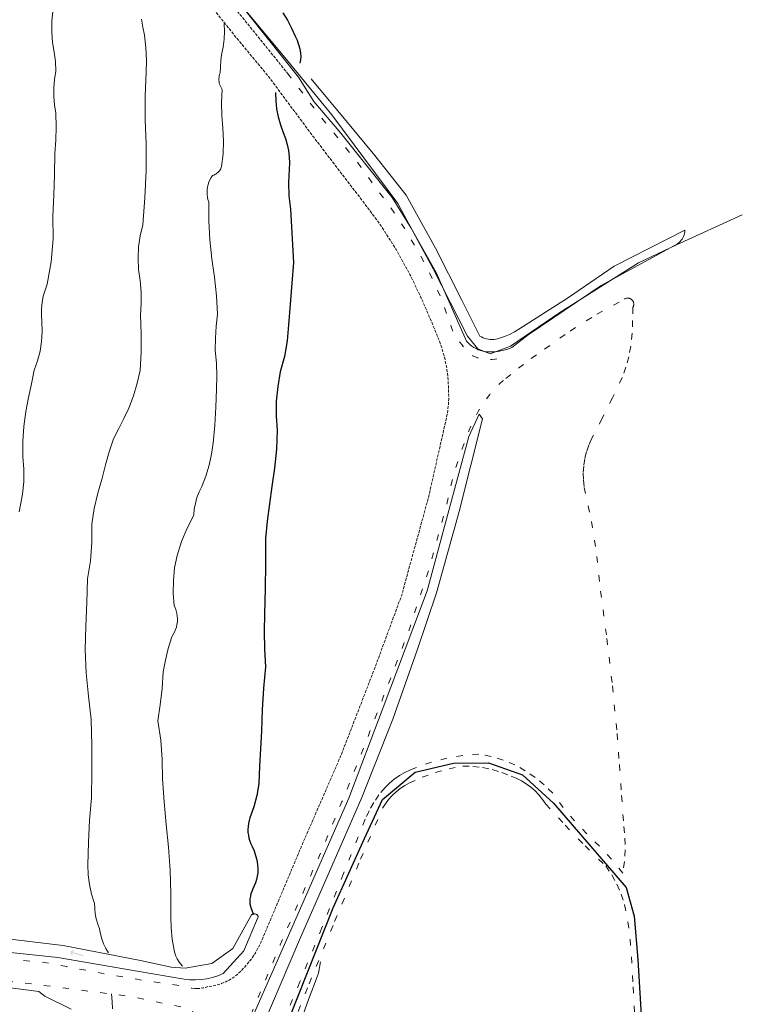
# Model space of a CAD drawing. Units: metres. Extents: x 137131 to 140133, y 6302399 to 6304305.
# Drawn here: x 138402 to 138518, y 6303296 to 6303454 of the extents above; entities that cross this region are included whole.
import ezdxf

# ---------------------------------------------------------------- set-up
doc = ezdxf.new("R2010")
doc.units = ezdxf.units.M
doc.linetypes.add('DGN Style 3', pattern=[0.660372, 0.471694, -0.188678])
doc.linetypes.add('Streckad 1 2', pattern=[3.03, 1.02, -2.01])
for name, color, linetype, lineweight in [('Höjdkurva', 252, 'Continuous', 18), ('Ledning_ linje', 252, 'Dataledning', 13), ('Vattenkonstruktion_ linje', 252, 'Continuous', 18), ('Vägkant_ linje', 252, 'Continuous', 9), ('Övrig väg_ mittlinje', 252, 'Streckad 1 2', 25)]:
    doc.layers.add(name, color=color, linetype=linetype, lineweight=lineweight)
doc.layers.add('Kartografi_ punkt_ mark och vatten', color=252, linetype='Continuous')
doc.styles.add('$0$Style-SWEDISH_STD_NEW', font='SWEDISH_STD_NEW.shx')
doc.styles.add('$1$Style-SWEDISH_STD_NEW', font='SWEDISH_STD_NEW.shx')
doc.linetypes.add('Dataledning', pattern='A,1.71,-1.035,2.565,["D",$0$Style-SWEDISH_STD_NEW,S=0.5,R=0,X=-0.13385,Y=-0.25],2.565,-1.035,1.71', length=10.62)
doc.linetypes.add('Elledning  I mark och vatten', pattern='A,1.71,-1.035,2.565,["E",$1$Style-SWEDISH_STD_NEW,S=0.5,R=0,X=0,Y=-0.25],2.565,-1.035,1.71', length=10.62)

# ---------------------------------------------------------------- blocks, each defined once
blk = doc.blocks.new('Markörsymbol17')
at = {"true_color": 0x000000, "transparency": 33554687, "extrusion": (3.16962e-17, 1.18292e-16, -1)}
h = blk.add_hatch(color=18, dxfattribs=at)
h.paths.add_polyline_path([(-1.05, -0.36), (1.01, 0.19), (0.97, 0.34), (-1.08, -0.22)], flags=0)
h.paths.add_polyline_path([(0.95, 0.36), (0.62, -0.21), (0.74, -0.28), (1.07, 0.28)], flags=0)
h.paths.add_polyline_path([(0.42, 0.49), (0.99, 0.16), (1.07, 0.29), (0.5, 0.62)], flags=0)

msp = doc.modelspace()

# ---------------------------------------------------------------- linework, layer by layer
at = {"layer": 'Höjdkurva', "linetype": 'Continuous', "lineweight": 18, "flags": 128}
for points in [[(138407.39, 6303455.18), (138407.25, 6303453.5), (138407.23, 6303451.82), (138407.33, 6303450.13), (138407.61, 6303448.62), (138407.79, 6303447.09), (138407.88, 6303445.55), (138407.65, 6303444.21), (138407.54, 6303442.85), (138407.53, 6303441.49), (138407.64, 6303440.13), (138407.86, 6303438.79), (138407.94, 6303436.63), (138407.89, 6303434.47), (138407.73, 6303432.32), (138407.66, 6303428.98), (138407.54, 6303425.63), (138407.38, 6303422.29), (138407.43, 6303418.63), (138407.13, 6303414.98), (138406.49, 6303411.38), (138406.13, 6303410.42), (138405.86, 6303409.44), (138405.67, 6303408.43), (138405.58, 6303407.41), (138405.56, 6303406.39), (138405.64, 6303405.37), (138405.68, 6303403.79), (138405.58, 6303402.2), (138405.33, 6303400.63), (138404.94, 6303399.09), (138404.4, 6303397.6), (138403.95, 6303395.38), (138403.49, 6303393.17), (138403.03, 6303390.95), (138402.71, 6303388.55), (138402.55, 6303386.14), (138402.55, 6303383.71), (138402.71, 6303381.7), (138402.71, 6303379.69), (138402.53, 6303377.68), (138401.98, 6303374.87)], [(138421.63, 6303453.88), (138421.8, 6303452.59), (138422.07, 6303451.31), (138422.3, 6303449.32), (138422.39, 6303447.32), (138422.35, 6303445.31), (138422.21, 6303441.52), (138422.22, 6303437.73), (138422.36, 6303433.94), (138422.34, 6303429.59), (138422.15, 6303425.24), (138421.81, 6303420.9), (138421.39, 6303419.15), (138421.15, 6303417.36), (138421.07, 6303415.55), (138421.15, 6303413.75), (138421.4, 6303411.96), (138421.56, 6303410.11), (138421.58, 6303408.25), (138421.47, 6303406.39), (138421.58, 6303403.44), (138421.55, 6303400.49), (138421.37, 6303397.54), (138420.93, 6303395.48), (138420.33, 6303393.46), (138419.59, 6303391.49), (138418.76, 6303389.85), (138417.95, 6303388.21), (138417.13, 6303386.56), (138416.41, 6303384.49), (138415.81, 6303382.38), (138415.31, 6303380.24), (138414.58, 6303377.83), (138414.03, 6303375.37), (138413.66, 6303372.88), (138413.66, 6303369.94), (138413.42, 6303367.01), (138412.93, 6303364.1), (138412.82, 6303360.32), (138412.69, 6303356.53), (138412.55, 6303352.75), (138412.75, 6303349), (138413.09, 6303345.27), (138413.56, 6303341.55), (138413.63, 6303337.36), (138413.64, 6303333.16), (138413.57, 6303328.97), (138413.27, 6303325.39), (138413.09, 6303321.79), (138413.02, 6303318.2), (138413.07, 6303316.62), (138413.26, 6303315.06), (138413.6, 6303313.52), (138414.08, 6303312.02), (138414.11, 6303311.19), (138414.19, 6303310.35), (138414.35, 6303309.53), (138414.58, 6303308.72), (138414.87, 6303307.93), (138415.01, 6303307.12), (138415.22, 6303306.33), (138415.51, 6303305.55), (138415.87, 6303304.81), (138416.3, 6303304.11)], [(138434.88, 6303453.2), (138434.92, 6303451.93), (138434.86, 6303450.67), (138434.7, 6303449.42), (138434.43, 6303448.18), (138434.34, 6303447.21), (138434.28, 6303446.24), (138434.22, 6303445.27), (138434.14, 6303445.05), (138434.09, 6303444.82), (138434.05, 6303444.59), (138434.03, 6303444.36), (138434.03, 6303444.13), (138434.05, 6303443.9), (138434.09, 6303443.67), (138434.15, 6303443.45), (138434.23, 6303443.23), (138434.32, 6303443.02), (138434.44, 6303442.81), (138434.57, 6303442.62), (138434.47, 6303440.54), (138434.5, 6303438.46), (138434.66, 6303436.39), (138434.76, 6303434.34), (138434.7, 6303432.29), (138434.47, 6303430.26), (138434.4, 6303430.08), (138434.32, 6303429.9), (138434.22, 6303429.73), (138434.11, 6303429.57), (138433.99, 6303429.42), (138433.85, 6303429.28), (138433.7, 6303429.16), (138433.54, 6303429.05), (138433.37, 6303428.96), (138433.19, 6303428.88), (138433, 6303428.81), (138432.78, 6303428.47), (138432.58, 6303428.12), (138432.42, 6303427.74), (138432.3, 6303427.36), (138432.2, 6303426.96), (138432.14, 6303426.56), (138432.12, 6303426.16), (138432.14, 6303425.75), (138432.19, 6303425.35), (138432.27, 6303424.95), (138432.39, 6303424.56), (138432.42, 6303421.52), (138432.58, 6303418.48), (138432.89, 6303415.46), (138433.32, 6303412.5), (138433.62, 6303409.53), (138433.79, 6303406.54), (138433.61, 6303404.63), (138433.49, 6303402.72), (138433.42, 6303400.8), (138433.64, 6303398.72), (138433.71, 6303396.62), (138433.62, 6303394.53), (138433.53, 6303391.64), (138433.35, 6303388.75), (138433.09, 6303385.87), (138432.85, 6303384.08), (138432.46, 6303382.32), (138431.94, 6303380.59), (138431.28, 6303378.91), (138430.85, 6303378.05), (138430.5, 6303377.15), (138430.25, 6303376.21), (138430.08, 6303375.26), (138429.99, 6303374.3), (138428.94, 6303372.23), (138428.05, 6303370.08), (138427.33, 6303367.87), (138426.93, 6303365.87), (138426.72, 6303363.84), (138426.7, 6303361.8), (138426.86, 6303359.77), (138427.04, 6303359.38), (138427.18, 6303358.96), (138427.28, 6303358.54), (138427.35, 6303358.11), (138427.37, 6303357.67), (138427.36, 6303357.23), (138427.3, 6303356.8), (138427.21, 6303356.37), (138427.08, 6303355.96), (138426.91, 6303355.55), (138426.71, 6303355.17), (138426.47, 6303354.8), (138425.9, 6303352.95), (138425.44, 6303351.07), (138425.11, 6303349.16), (138424.92, 6303346.53), (138424.63, 6303343.91), (138424.22, 6303341.31), (138424.69, 6303338.22), (138424.95, 6303335.11), (138425, 6303331.99), (138425.27, 6303328.34), (138425.58, 6303324.68), (138425.93, 6303321.04), (138426.19, 6303317.33), (138426.32, 6303313.62), (138426.32, 6303309.91), (138426.37, 6303308.09), (138426.54, 6303306.29), (138426.86, 6303304.5), (138426.97, 6303304.03), (138427.14, 6303303.57), (138427.34, 6303303.13), (138427.59, 6303302.71), (138427.87, 6303302.31), (138428.19, 6303301.95)], [(138447.61, 6303294.38), (138448.57, 6303297.02), (138449.06, 6303298.28), (138449.53, 6303299.55), (138450, 6303300.81), (138450.11, 6303301.43), (138450.22, 6303302.04), (138450.33, 6303302.66)], [(138416.94, 6303295.11), (138416.92, 6303296.31), (138416.79, 6303297.51)]]:
    msp.add_lwpolyline(points, dxfattribs=at)
at = {"layer": 'Höjdkurva', "linetype": 'Continuous', "lineweight": 25, "flags": 128}
for points in [[(138444.31, 6303454.92), (138445.03, 6303453.71), (138445.67, 6303452.46), (138446.24, 6303451.17), (138446.56, 6303450.52), (138446.82, 6303449.83), (138447.01, 6303449.13), (138447.14, 6303448.42), (138447.15, 6303447.88), (138447.11, 6303447.35), (138447.03, 6303446.82)], [(138443.13, 6303442.12), (138443.16, 6303440.81), (138443.29, 6303439.5), (138443.54, 6303438.2), (138443.89, 6303436.94), (138444.35, 6303435.7), (138444.71, 6303434.77), (138444.99, 6303433.8), (138445.19, 6303432.82), (138445.31, 6303431.82), (138445.35, 6303430.81), (138445.3, 6303429.81), (138445.19, 6303427.68), (138445.25, 6303425.54), (138445.49, 6303423.41), (138445.65, 6303420.56), (138445.81, 6303417.7), (138445.97, 6303414.85), (138445.73, 6303411.51), (138445.48, 6303408.18), (138445.22, 6303404.85), (138444.98, 6303402.3), (138444.53, 6303399.78), (138443.88, 6303397.31), (138443.46, 6303394.97), (138443.24, 6303392.61), (138443.22, 6303390.24), (138443.4, 6303387.88), (138443.27, 6303384.88), (138442.97, 6303381.88), (138442.5, 6303378.91), (138442.12, 6303376.13), (138441.78, 6303373.35), (138441.48, 6303370.57), (138441.51, 6303366.54), (138441.47, 6303362.52), (138441.33, 6303358.49), (138441.28, 6303355.65), (138441.33, 6303352.81), (138441.48, 6303349.98), (138441.18, 6303346.55), (138440.98, 6303343.11), (138440.88, 6303339.68), (138440.7, 6303336.85), (138440.54, 6303334.02), (138440.41, 6303331.19), (138440.09, 6303329.35), (138439.62, 6303327.54), (138439.01, 6303325.77), (138438.87, 6303325.31), (138438.76, 6303324.85), (138438.7, 6303324.38), (138438.67, 6303323.9), (138438.69, 6303323.43), (138438.75, 6303322.95), (138438.85, 6303322.48), (138438.98, 6303322.03), (138439.16, 6303321.59), (138439.37, 6303321.16), (138439.67, 6303320.46), (138439.92, 6303319.74), (138440.1, 6303319.01), (138440.22, 6303318.26), (138440.28, 6303317.5), (138440.26, 6303316.95), (138440.19, 6303316.4), (138440.08, 6303315.87), (138439.91, 6303315.34), (138439.71, 6303314.83), (138439.46, 6303314.34), (138439.3, 6303313.96), (138439.17, 6303313.57), (138439.08, 6303313.17), (138439.01, 6303312.77), (138438.99, 6303312.36), (138439, 6303311.94), (138439.16, 6303311.37), (138439.36, 6303310.8), (138439.59, 6303310.25)]]:
    msp.add_lwpolyline(points, dxfattribs=at)
at = {"layer": 'Ledning_ linje', "linetype": 'Dataledning', "lineweight": 13}
msp.add_lwpolyline([(138398.2, 6303512.52), (138404.05, 6303502.38), (138418.96, 6303481.53), (138427.02, 6303470.1), (138436.56, 6303457.4), (138445.09, 6303447.17), (138452.13, 6303438.56), (138462.76, 6303424.31), (138468.42, 6303413.81), (138473.89, 6303403.03), (138475.57, 6303401), (138477.55, 6303400.22), (138480.83, 6303401.41), (138488.72, 6303406.83), (138501.35, 6303414.78), (138507.42, 6303417.71), (138518, 6303422.48)], dxfattribs=at)
at = {"layer": 'Ledning_ linje', "linetype": 'Elledning  I mark och vatten', "lineweight": 13}
msp.add_lwpolyline([(138361.56, 6303294.53), (138380.97, 6303297.07), (138389.02, 6303298.1), (138397.61, 6303298.84), (138405.16, 6303297.87), (138406.08, 6303297.16), (138410.3, 6303295.07)], dxfattribs=at)
at = {"layer": 'Vattenkonstruktion_ linje', "linetype": 'Continuous', "lineweight": 18, "flags": 128}
for points in [[(138399.89, 6303508.65), (138410.79, 6303492.43), (138420.83, 6303478.21), (138429.81, 6303465.92), (138439.04, 6303454.3), (138446.79, 6303444.58)], [(138448.83, 6303444.32), (138454.67, 6303437.3), (138459.07, 6303432.02), (138464.05, 6303425.65), (138468.77, 6303417.16), (138472.99, 6303408.81), (138475.9, 6303403.06), (138476.15, 6303402.91), (138476.42, 6303402.78), (138476.7, 6303402.67), (138476.98, 6303402.59), (138477.27, 6303402.53), (138477.57, 6303402.49), (138477.86, 6303402.49), (138478.16, 6303402.51), (138478.45, 6303402.55), (138478.74, 6303402.62), (138479.02, 6303402.71), (138479.02, 6303402.71), (138479.86, 6303402.97), (138480.66, 6303403.3), (138481.43, 6303403.71), (138482.16, 6303404.18), (138489.98, 6303409.14), (138497.46, 6303414.24), (138508.79, 6303420.02), (138508.77, 6303419.78), (138508.73, 6303419.53), (138508.67, 6303419.29), (138508.58, 6303419.05), (138508.48, 6303418.83), (138508.35, 6303418.61), (138508.21, 6303418.41), (138508.05, 6303418.22), (138507.87, 6303418.04), (138507.67, 6303417.88), (138507.47, 6303417.74), (138507.25, 6303417.62), (138507.02, 6303417.52), (138495.34, 6303411.16), (138483.63, 6303403.25), (138481.01, 6303401.22), (138480.38, 6303400.96), (138479.74, 6303400.77), (138479.07, 6303400.62), (138478.4, 6303400.54), (138477.72, 6303400.51), (138477.05, 6303400.54), (138476.38, 6303400.63), (138476, 6303400.73), (138475.63, 6303400.86), (138475.28, 6303401.03), (138474.93, 6303401.22), (138474.61, 6303401.44), (138474.3, 6303401.68), (138474.02, 6303401.95), (138473.76, 6303402.24), (138468.91, 6303413.23), (138464.88, 6303420.36), (138461.82, 6303425.3), (138453.57, 6303435.62), (138449.28, 6303440.67), (138446.79, 6303444.58)], [(138399.65, 6303306.39), (138409.02, 6303305.29), (138421.46, 6303302.89), (138426.37, 6303301.78), (138428.64, 6303301.64), (138432.87, 6303302.38), (138436.28, 6303304.8), (138439.27, 6303310.21), (138439.31, 6303310.24), (138439.36, 6303310.27), (138439.41, 6303310.3), (138439.47, 6303310.32), (138439.52, 6303310.34), (138439.58, 6303310.36), (138439.64, 6303310.36), (138439.7, 6303310.37), (138439.76, 6303310.36), (138439.82, 6303310.36), (138439.87, 6303310.34), (138439.93, 6303310.32), (138439.98, 6303310.3), (138440.03, 6303310.27), (138440.08, 6303310.24), (138440.13, 6303310.21), (138440.17, 6303310.17), (138440.21, 6303310.12), (138440.25, 6303310.07), (138440.28, 6303310.03), (138440.3, 6303309.97), (138440.32, 6303309.92), (138440.34, 6303309.86), (138438.01, 6303304.41), (138434.73, 6303300.77), (138433.88, 6303300.42), (138433, 6303300.14), (138432.1, 6303299.93), (138431.19, 6303299.8), (138430.27, 6303299.74), (138429.35, 6303299.76), (138428.43, 6303299.85), (138420.89, 6303301.16), (138408.19, 6303303.36), (138400.58, 6303304.17)]]:
    msp.add_lwpolyline(points, dxfattribs=at)
at = {"layer": 'Vattenkonstruktion_ linje', "linetype": 'Continuous', "lineweight": 18}
msp.add_lwpolyline([(138439.51, 6303288.75), (138446.94, 6303306.19), (138451.79, 6303317.12), (138456.96, 6303329.01), (138461.92, 6303341.59), (138465.84, 6303352.67), (138468.94, 6303361.87), (138472.56, 6303374.89), (138476.32, 6303389.79), (138475.77, 6303390.51), (138474.15, 6303386.94), (138471.66, 6303377.85), (138467.45, 6303362.18), (138460.38, 6303343.44), (138454.88, 6303328.9), (138446.38, 6303309.53), (138439.13, 6303293.19)], dxfattribs=at)
at = {"layer": 'Vägkant_ linje', "linetype": 'DGN Style 3', "lineweight": 9, "flags": 128}
for points in [[(138364.9, 6303556.07), (138365.22, 6303556.09), (138365.53, 6303556.09), (138365.85, 6303556.06), (138366.16, 6303556), (138366.46, 6303555.93), (138368.08, 6303555.6), (138369.67, 6303555.16), (138371.21, 6303554.59), (138372.71, 6303553.9), (138374.94, 6303552.55), (138377.07, 6303551.05), (138379.09, 6303549.4), (138381.05, 6303546.68), (138382.75, 6303543.8), (138384.18, 6303540.77), (138385.38, 6303537.97), (138386.39, 6303535.09), (138387.22, 6303532.15), (138390.22, 6303522.23), (138391, 6303519.45), (138391.82, 6303516.69), (138392.69, 6303513.93), (138393.3, 6303512.36), (138394.02, 6303510.83), (138394.83, 6303509.36), (138398.11, 6303503.91), (138403.13, 6303496.61), (138409.32, 6303487.27), (138416.9, 6303476.62), (138424.58, 6303466.31), (138430.03, 6303459.4), (138436.71, 6303451.07), (138441.98, 6303444.7), (138449.19, 6303435.01), (138457.24, 6303424.52), (138459.97, 6303420.83), (138462.46, 6303416.96), (138464.68, 6303412.93), (138466.45, 6303409.23), (138468.09, 6303405.47), (138469.63, 6303401.67), (138470.18, 6303399.82), (138470.58, 6303397.93), (138470.81, 6303396.02), (138470.88, 6303394.09), (138470.9, 6303392.93), (138470.83, 6303391.78), (138470.68, 6303390.63), (138470.44, 6303389.5), (138467.62, 6303377.05), (138463.35, 6303361.49), (138459.13, 6303350.03), (138453.56, 6303335.64), (138447.37, 6303321.42), (138440.62, 6303305.41), (138439.89, 6303304.11), (138439.04, 6303302.87), (138438.09, 6303301.72), (138437.04, 6303300.65), (138436.45, 6303300.2), (138435.82, 6303299.8), (138435.16, 6303299.46), (138434.47, 6303299.18), (138433.76, 6303298.96), (138433.04, 6303298.79), (138432.3, 6303298.69), (138431.88, 6303298.56), (138431.46, 6303298.47), (138431.03, 6303298.4), (138430.59, 6303298.37)], [(138387.21, 6303541.9), (138388.51, 6303539.09), (138389.29, 6303537.01), (138389.89, 6303534.87), (138391.67, 6303528.32), (138392.89, 6303524.21), (138394.13, 6303520.1), (138395.38, 6303516), (138396.13, 6303514.28), (138396.88, 6303512.57), (138397.64, 6303510.86), (138398.8, 6303508.68), (138400.08, 6303506.58), (138401.47, 6303504.55), (138407.97, 6303495.24), (138414.52, 6303485.39), (138421.5, 6303475.53), (138428.4, 6303466.18), (138436.43, 6303455.86), (138445.03, 6303445.23)]]:
    msp.add_lwpolyline(points, dxfattribs=at)
at = {"layer": 'Vägkant_ linje', "linetype": 'Streckad 1 2', "lineweight": 9, "flags": 128}
for points in [[(138445.03, 6303445.23), (138450.11, 6303438.54), (138456.01, 6303431.26), (138459.25, 6303426.78), (138461.61, 6303423.62), (138463.8, 6303420.35), (138465.81, 6303416.97), (138467.84, 6303413.19), (138469.61, 6303409.27), (138471.09, 6303405.24), (138471.27, 6303404.59), (138471.5, 6303403.95), (138471.8, 6303403.35), (138472.15, 6303402.77), (138472.55, 6303402.23), (138473, 6303401.72), (138473.22, 6303401.36), (138473.48, 6303401.02), (138473.77, 6303400.69), (138474.08, 6303400.4), (138474.42, 6303400.14), (138474.78, 6303399.9), (138475.16, 6303399.71), (138475.56, 6303399.54), (138475.97, 6303399.41), (138476.39, 6303399.32), (138476.88, 6303399.27), (138477.38, 6303399.26), (138477.87, 6303399.29), (138478.36, 6303399.36), (138478.84, 6303399.47), (138479.32, 6303399.62)], [(138416.17, 6303085.17), (138416.12, 6303085.58), (138416.07, 6303086), (138416.02, 6303086.41), (138415.1, 6303094.41), (138414.33, 6303102.43), (138413.71, 6303110.46), (138413.9, 6303118.36), (138414.13, 6303126.26), (138414.38, 6303134.16), (138414.49, 6303144.88), (138414.83, 6303155.59), (138415.41, 6303166.28), (138415.74, 6303174.59), (138416.18, 6303182.89), (138416.72, 6303191.19), (138416.95, 6303196.39), (138417.19, 6303201.6), (138417.42, 6303206.81), (138417.84, 6303210.25), (138418.26, 6303213.69), (138418.67, 6303217.12), (138420.08, 6303225.51), (138421.65, 6303233.87), (138423.38, 6303242.19), (138425.58, 6303251.99), (138428.19, 6303261.68), (138431.22, 6303271.25), (138433.89, 6303280.4), (138437.1, 6303289.36), (138440.84, 6303298.12), (138443.88, 6303305.37), (138446.99, 6303312.57), (138450.19, 6303319.74), (138453.76, 6303328.32), (138457.23, 6303336.95), (138460.59, 6303345.61), (138464.43, 6303355.6), (138467.77, 6303365.76), (138470.59, 6303376.08), (138471.5, 6303380.11), (138472.7, 6303384.07), (138474.18, 6303387.94), (138474.83, 6303389.47), (138475.6, 6303390.94), (138476.48, 6303392.35), (138477.47, 6303393.69), (138478.56, 6303394.94), (138479.06, 6303395.38), (138479.55, 6303395.81), (138480.06, 6303396.25)], [(138430.59, 6303298.37), (138430.14, 6303298.38), (138429.68, 6303298.42), (138429.24, 6303298.5), (138428.8, 6303298.61), (138428.37, 6303298.76), (138422.09, 6303299.66), (138415.84, 6303300.69), (138409.61, 6303301.88), (138406.09, 6303302.55), (138402.52, 6303302.87), (138398.93, 6303302.82), (138397.33, 6303302.86), (138395.72, 6303302.76), (138394.13, 6303302.54), (138392.56, 6303302.19), (138375.3, 6303300.21), (138355.39, 6303297.98), (138354.82, 6303298.1), (138354.26, 6303298.27), (138353.72, 6303298.48), (138353.2, 6303298.74), (138352.7, 6303299.04), (138352.22, 6303299.38), (138351.93, 6303299.81), (138351.67, 6303300.26), (138351.45, 6303300.73), (138351.27, 6303301.22), (138351.13, 6303301.72), (138351.04, 6303302.23), (138350.99, 6303302.75), (138349.5, 6303315.2), (138351.19, 6303316.28)], [(138356.5, 6303291.89), (138356.5, 6303292.12), (138356.52, 6303292.35), (138356.55, 6303292.58), (138356.61, 6303292.8), (138356.68, 6303293.02), (138356.77, 6303293.23), (138356.88, 6303293.44), (138357.01, 6303293.63), (138357.15, 6303293.81), (138357.31, 6303293.98), (138357.48, 6303294.13), (138357.66, 6303294.28), (138357.86, 6303294.4), (138358.06, 6303294.51), (138358.27, 6303294.6), (138364.03, 6303295.54), (138381.78, 6303297.69), (138397.57, 6303299.62), (138399.04, 6303299.57), (138400.51, 6303299.49), (138401.98, 6303299.37), (138420.38, 6303297.03), (138428.59, 6303295.26), (138429.42, 6303294.88), (138430.21, 6303294.43), (138430.95, 6303293.9)]]:
    msp.add_lwpolyline(points, dxfattribs=at)
at = {"layer": 'Vägkant_ linje', "linetype": 'Streckad 1 2', "lineweight": 9}
for points in [[(138480.06, 6303396.25), (138482.07, 6303397.89), (138484.14, 6303399.47), (138486.27, 6303400.96), (138490.4, 6303403.86), (138494.68, 6303406.54), (138499.09, 6303408.99), (138499.17, 6303409.04), (138499.24, 6303409.07), (138499.32, 6303409.1), (138499.41, 6303409.12), (138499.49, 6303409.14), (138499.58, 6303409.14), (138499.66, 6303409.14), (138499.75, 6303409.13), (138499.83, 6303409.12), (138499.92, 6303409.1), (138500, 6303409.06), (138500.07, 6303409.03), (138500.15, 6303408.98), (138500.22, 6303408.93), (138500.28, 6303408.88), (138500.34, 6303408.82), (138500.39, 6303408.75), (138500.44, 6303408.68), (138500.49, 6303408.6), (138500.52, 6303408.52), (138500.55, 6303408.44), (138500.57, 6303408.36), (138500.58, 6303408.28), (138500.59, 6303408.19), (138500.59, 6303408.1), (138500.58, 6303408.02), (138500.56, 6303407.93), (138500.54, 6303407.85), (138500.5, 6303407.77), (138500.47, 6303407.7), (138500.42, 6303407.62), (138500.41, 6303405.56), (138500.31, 6303403.49), (138500.11, 6303401.44), (138499.78, 6303399.73), (138499.33, 6303398.06), (138498.75, 6303396.42), (138497.16, 6303393.12), (138495.52, 6303389.83), (138493.83, 6303386.58), (138493.37, 6303385.53), (138493, 6303384.45), (138492.73, 6303383.34), (138492.55, 6303382.2), (138492.48, 6303381.06), (138492.5, 6303379.92), (138492.62, 6303378.78), (138493.8, 6303373.28), (138494.67, 6303367.71), (138495.25, 6303362.11), (138496.28, 6303354.52), (138497.17, 6303346.92), (138497.92, 6303339.29), (138498.28, 6303334.31), (138498.64, 6303329.34), (138498.99, 6303324.35), (138499.18, 6303322.49), (138499.22, 6303320.61), (138499.1, 6303318.74), (138498.82, 6303316.88), (138497.02, 6303319.11), (138495.09, 6303321.22), (138493.04, 6303323.21), (138491.09, 6303325.26), (138489.27, 6303327.42), (138487.58, 6303329.69), (138486.23, 6303331.03), (138484.76, 6303332.24), (138483.19, 6303333.32), (138481.53, 6303334.24), (138479.65, 6303335.02), (138477.71, 6303335.6), (138475.71, 6303335.98), (138473.15, 6303335.77), (138470.62, 6303335.34), (138468.13, 6303334.69), (138465.71, 6303333.82), (138464.76, 6303333.48), (138463.85, 6303333.05), (138462.98, 6303332.54), (138462.16, 6303331.96), (138461.39, 6303331.32), (138460.68, 6303330.6), (138459.71, 6303329.45), (138458.86, 6303328.21), (138458.12, 6303326.9), (138457.5, 6303325.53), (138454.04, 6303316.81), (138450.54, 6303308.11), (138447.02, 6303299.42), (138444.94, 6303294.44)], [(138444.5, 6303289.07), (138448.51, 6303299.12), (138452.6, 6303309.13), (138456.75, 6303319.12), (138457.92, 6303321.85), (138459.1, 6303324.57), (138460.27, 6303327.29), (138460.74, 6303328.01), (138461.26, 6303328.69), (138461.84, 6303329.33), (138462.46, 6303329.91), (138463.13, 6303330.45), (138463.84, 6303330.93), (138464.59, 6303331.35), (138466.65, 6303332.27), (138468.77, 6303333.03), (138470.95, 6303333.62), (138473.16, 6303334.05), (138474.75, 6303334.01), (138476.33, 6303333.83), (138477.89, 6303333.51), (138479.42, 6303333.05), (138480.9, 6303332.46), (138481.74, 6303332.12), (138482.56, 6303331.71), (138483.33, 6303331.23), (138484.06, 6303330.69), (138484.75, 6303330.09), (138485.38, 6303329.43), (138485.95, 6303328.72), (138486.46, 6303327.97), (138489.58, 6303324.57), (138492.78, 6303321.26), (138496.08, 6303318.04), (138497.06, 6303316.61), (138497.89, 6303315.09), (138498.58, 6303313.5), (138499.1, 6303311.85), (138499.65, 6303309.08), (138500.02, 6303306.28), (138500.2, 6303303.47), (138500.5, 6303298.63), (138500.75, 6303293.79)]]:
    msp.add_lwpolyline(points, dxfattribs=at)
at = {"layer": 'Övrig väg_ mittlinje', "linetype": 'ByBlock', "lineweight": 25}
msp.add_lwpolyline([(138444.04, 6303290.29), (138452.37, 6303311.3), (138457.38, 6303322.43), (138460.26, 6303328.7), (138465.54, 6303333.08), (138471.66, 6303334.55), (138477.28, 6303334.57), (138482.75, 6303332.68), (138487.73, 6303328.1), (138499.37, 6303314.57), (138500.66, 6303309.99), (138501.26, 6303303.03), (138502.15, 6303287.8)], dxfattribs=at)

# ---------------------------------------------------------------- block references
at = {"layer": 'Kartografi_ punkt_ mark och vatten'}
msp.add_blockref('Markörsymbol17', (138411.21, 6303303.94, -1000000), dxfattribs=at)

doc.saveas('drawing.dxf')
